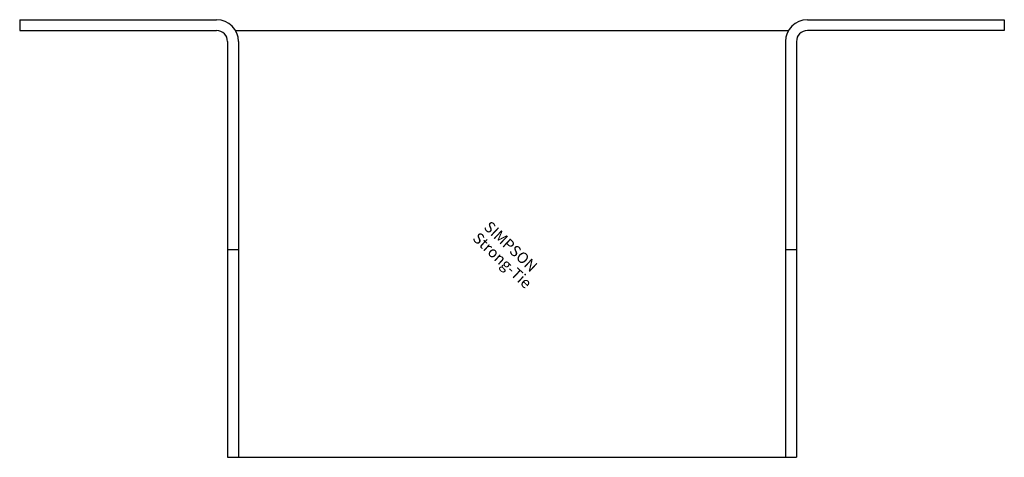
# Model space of a CAD drawing. Extents: x -90 to 90, y -80 to 0.
import ezdxf

# ---------------------------------------------------------------- set-up
doc = ezdxf.new("R2010")
doc.units = 0
doc.layers.get('0').update_dxf_attribs({"linetype": 'CONTINUOUS'})
doc.styles.add('SST', font='romans.shx')

# ---------------------------------------------------------------- blocks, each defined once
blk = doc.blocks.new('SIMPSON-STRONG-TIE')
at = {"linetype": 'CONTINUOUS', "style": 'SST'}
for s, p in [('SIMPSON', (0, 0)), ('Strong-Tie', (-2.05, -2.05))]:
    blk.add_text(s, height=2, rotation=316.9415, dxfattribs=at).set_placement(p)

msp = doc.modelspace()

# ---------------------------------------------------------------- linework, layer by layer
for p, q in [((-90, 0), (-90, -2)), ((-90, 0), (-54, 0)), ((90, 0), (90, -2)), ((54, 0), (90, 0)), ((-90, -2), (-54, -2)), ((-50.54, -2), (50.54, -2)), ((90, -2), (54, -2)), ((-52, -4), (-52, -80)), ((-50, -4), (-50, -80)), ((50, -4), (50, -80)), ((52, -4), (52, -80)), ((-52, -42), (-50, -42)), ((50, -42), (52, -42)), ((-52, -80), (52, -80))]:
    msp.add_line(p, q)
for centre, radius, start, end in [((-54, -4), 4, 0, 90), ((54, -4), 4, 90, 180), ((-54, -4), 2, 0, 90), ((54, -4), 2, 90, 180)]:
    msp.add_arc(centre, radius, start, end)

# ---------------------------------------------------------------- block references
msp.add_blockref('SIMPSON-STRONG-TIE', (-5.3, -38.1))

doc.saveas('drawing.dxf')
